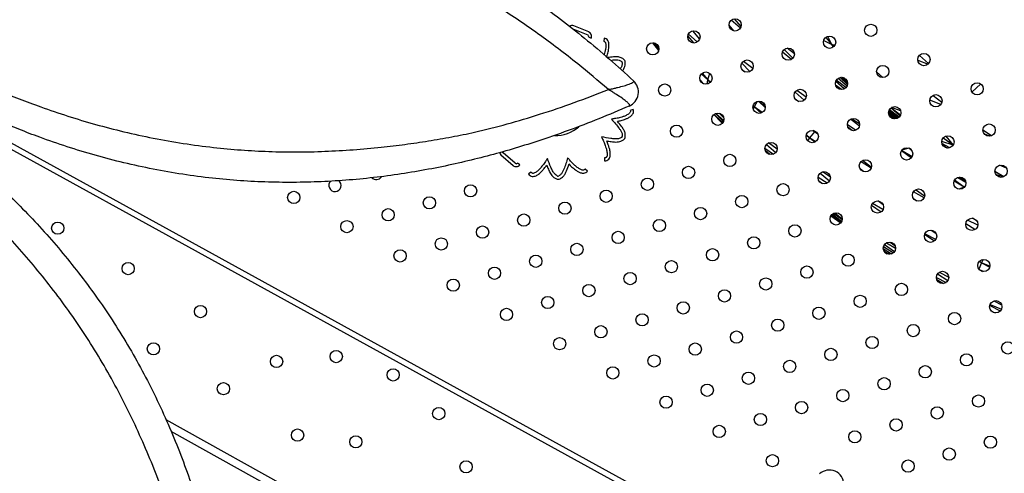
# Model space of a CAD drawing. Units: millimetres. Extents: x 56320.56 to 56328.04, y 33231.28 to 33240.1.
# Drawn here: x 56324.37 to 56325.01, y 33235.54 to 33235.83 of the extents above; entities that cross this region are included whole.
import ezdxf

# ---------------------------------------------------------------- set-up
doc = ezdxf.new("R2010")
doc.units = ezdxf.units.MM

msp = doc.modelspace()

# ---------------------------------------------------------------- linework, layer by layer
at = {"color": 7, "linetype": 'Continuous', "lineweight": 25}
for p, q in [((56324.84086, 33235.82903), (56324.8349, 33235.8342)), ((56324.84132, 33235.83012), (56324.83706, 33235.8351)), ((56324.73158, 33235.82863), (56324.7413, 33235.82465)), ((56324.74192, 33235.82654), (56324.73219, 33235.83051)), ((56324.80964, 33235.82722), (56324.81426, 33235.82178)), ((56324.81199, 33235.82706), (56324.81412, 33235.82516)), ((56324.83668, 33235.82719), (56324.83345, 33235.83099)), ((56324.74183, 33235.82329), (56324.74348, 33235.82245)), ((56324.7521, 33235.82249), (56324.75175, 33235.82052)), ((56324.80659, 33235.82373), (56324.81034, 33235.81933)), ((56324.80701, 33235.82515), (56324.81276, 33235.81998)), ((56324.8952, 33235.82102), (56324.90041, 33235.81842)), ((56324.8965, 33235.82292), (56324.90041, 33235.81842)), ((56324.90041, 33235.81842), (56324.89797, 33235.82367)), ((56324.78358, 33235.81953), (56324.78754, 33235.81446)), ((56324.78377, 33235.81953), (56324.78757, 33235.8146)), ((56324.78402, 33235.81952), (56324.78764, 33235.81497)), ((56324.78473, 33235.81939), (56324.78768, 33235.81551)), ((56324.78645, 33235.81842), (56324.78704, 33235.8177)), ((56324.87516, 33235.80941), (56324.86949, 33235.81502)), ((56324.87613, 33235.81225), (56324.87145, 33235.81596)), ((56324.90153, 33235.8167), (56324.90041, 33235.81842)), ((56324.90041, 33235.81842), (56324.90185, 33235.81699)), ((56324.90041, 33235.81842), (56324.90261, 33235.81806)), ((56324.99874, 33235.40105), (56324.25962, 33235.80796)), ((56325.00093, 33235.40406), (56324.2616, 33235.81109)), ((56324.84298, 33235.80752), (56324.84903, 33235.80292)), ((56324.87427, 33235.80864), (56324.86833, 33235.81325)), ((56324.95662, 33235.80815), (56324.96329, 33235.80554)), ((56324.95769, 33235.81124), (56324.96359, 33235.80584)), ((56324.8471, 33235.80068), (56324.84173, 33235.80611)), ((56324.84203, 33235.80186), (56324.84379, 33235.80051)), ((56324.81463, 33235.79503), (56324.81647, 33235.79291)), ((56324.81538, 33235.79909), (56324.81959, 33235.79527)), ((56324.81588, 33235.79956), (56324.81959, 33235.79527)), ((56324.81914, 33235.79251), (56324.81959, 33235.79527)), ((56324.81959, 33235.79527), (56324.82091, 33235.79953)), ((56324.81959, 33235.79527), (56324.82142, 33235.79385)), ((56324.81959, 33235.79527), (56324.82124, 33235.79364)), ((56324.90975, 33235.7902), (56324.90342, 33235.79502)), ((56324.91045, 33235.79123), (56324.90459, 33235.79624)), ((56324.91076, 33235.79222), (56324.90585, 33235.7968)), ((56324.91082, 33235.79302), (56324.90624, 33235.79688)), ((56324.91069, 33235.79396), (56324.90738, 33235.79688)), ((56324.91056, 33235.79435), (56324.90755, 33235.79686)), ((56324.90806, 33235.79673), (56324.90937, 33235.79578)), ((56324.90937, 33235.79578), (56324.90851, 33235.79655)), ((56324.90937, 33235.79578), (56324.90854, 33235.79654)), ((56324.91019, 33235.79507), (56324.90937, 33235.79578)), ((56324.91016, 33235.79513), (56324.90937, 33235.79578)), ((56324.90937, 33235.79578), (56324.91012, 33235.79518)), ((56324.92971, 33235.8006), (56324.93379, 33235.79672)), ((56324.87775, 33235.78848), (56324.88385, 33235.78426)), ((56324.90688, 33235.78892), (56324.90298, 33235.7918)), ((56324.90862, 33235.78935), (56324.90303, 33235.79419)), ((56324.99188, 33235.78733), (56324.99773, 33235.79257)), ((56324.88244, 33235.782), (56324.87657, 33235.78729)), ((56324.87658, 33235.78296), (56324.8791, 33235.78122)), ((56324.97158, 33235.77918), (56324.96444, 33235.7821)), ((56324.96653, 33235.78514), (56324.97229, 33235.78064)), ((56324.77092, 33235.77601), (56324.76906, 33235.77528)), ((56324.84914, 33235.77812), (56324.84978, 33235.77761)), ((56324.84916, 33235.77824), (56324.84978, 33235.77761)), ((56324.84978, 33235.77761), (56324.84922, 33235.77621)), ((56324.85176, 33235.78112), (56324.84978, 33235.77761)), ((56324.84978, 33235.77761), (56324.85432, 33235.77354)), ((56324.85503, 33235.77386), (56324.84978, 33235.77761)), ((56324.85706, 33235.77727), (56324.85258, 33235.78131)), ((56324.85268, 33235.78132), (56324.85695, 33235.77828)), ((56324.93778, 33235.77527), (56324.94359, 33235.77062)), ((56324.94359, 33235.77062), (56324.93784, 33235.77541)), ((56324.93812, 33235.77594), (56324.94443, 33235.77109)), ((56324.94495, 33235.77178), (56324.93904, 33235.77697)), ((56324.93913, 33235.77704), (56324.94529, 33235.77252)), ((56324.94532, 33235.77504), (56324.93948, 33235.77727)), ((56324.82361, 33235.77261), (56324.82835, 33235.76754)), ((56324.82362, 33235.77262), (56324.82835, 33235.76754)), ((56324.82371, 33235.77269), (56324.82456, 33235.77179)), ((56324.82372, 33235.7727), (56324.82456, 33235.77179)), ((56324.82456, 33235.77179), (56324.82386, 33235.7728)), ((56324.82456, 33235.77179), (56324.82944, 33235.76723)), ((56324.82456, 33235.77179), (56324.82953, 33235.76736)), ((56324.82835, 33235.76754), (56324.82456, 33235.77179)), ((56324.82459, 33235.77322), (56324.82993, 33235.76816)), ((56324.82479, 33235.7733), (56324.83009, 33235.76872)), ((56324.82693, 33235.77347), (56324.83007, 33235.77046)), ((56324.91848, 33235.76494), (56324.91273, 33235.76955)), ((56324.91364, 33235.76991), (56324.91857, 33235.76674)), ((56324.94249, 33235.76995), (56324.93751, 33235.7739)), ((56324.94241, 33235.76993), (56324.93751, 33235.77377)), ((56324.94296, 33235.7701), (56324.93753, 33235.77424)), ((56324.94182, 33235.76984), (56324.93755, 33235.77329)), ((56324.9418, 33235.76983), (56324.93756, 33235.77324)), ((56324.93757, 33235.7745), (56324.94314, 33235.77017)), ((56324.93759, 33235.77462), (56324.94342, 33235.77031)), ((56324.93762, 33235.77475), (56324.94359, 33235.77062)), ((56324.93981, 33235.77087), (56324.9377, 33235.77261)), ((56324.93981, 33235.77087), (56324.93771, 33235.7726)), ((56324.93981, 33235.77087), (56324.93791, 33235.77209)), ((56324.94032, 33235.77001), (56324.93818, 33235.77161)), ((56324.93973, 33235.77024), (56324.93842, 33235.77129)), ((56324.94122, 33235.76984), (56324.93981, 33235.77087)), ((56324.94116, 33235.76984), (56324.93981, 33235.77087)), ((56324.94132, 33235.76983), (56324.93981, 33235.77087)), ((56324.94374, 33235.7705), (56324.94359, 33235.77062)), ((56324.94359, 33235.77062), (56324.94375, 33235.77051)), ((56324.94359, 33235.77062), (56324.94375, 33235.77051)), ((56324.94359, 33235.77062), (56324.94375, 33235.77051)), ((56324.82835, 33235.76754), (56324.82913, 33235.76684)), ((56324.8291, 33235.76681), (56324.82835, 33235.76754)), ((56324.82835, 33235.76754), (56324.82912, 33235.76683)), ((56324.91063, 33235.76619), (56324.91647, 33235.76248)), ((56324.91381, 33235.76212), (56324.91097, 33235.76441)), ((56325.00456, 33235.75877), (56324.99911, 33235.76237)), ((56324.88384, 33235.7591), (56324.88613, 33235.75747)), ((56324.88394, 33235.75945), (56324.88613, 33235.75747)), ((56324.88484, 33235.7555), (56324.88613, 33235.75747)), ((56324.88613, 33235.75747), (56324.88933, 33235.76133)), ((56324.88613, 33235.75747), (56324.89003, 33235.75496)), ((56324.88613, 33235.75747), (56324.88956, 33235.75468)), ((56324.88805, 33235.76223), (56324.88933, 33235.76133)), ((56324.88933, 33235.76133), (56324.88837, 33235.76219)), ((56324.88933, 33235.76133), (56324.88972, 33235.76172)), ((56324.89154, 33235.75953), (56324.88933, 33235.76133)), ((56324.88933, 33235.76133), (56324.89131, 33235.76007)), ((56324.97962, 33235.75263), (56324.97309, 33235.75722)), ((56324.97489, 33235.75849), (56324.97964, 33235.75265)), ((56325.00386, 33235.75857), (56325.00013, 33235.75984)), ((56324.85688, 33235.75075), (56324.86237, 33235.74674)), ((56324.85788, 33235.75311), (56324.8639, 33235.74784)), ((56324.86484, 33235.74997), (56324.85914, 33235.75406)), ((56324.95064, 33235.75071), (56324.94621, 33235.74945)), ((56324.9522, 33235.74971), (56324.95098, 33235.75057)), ((56324.95126, 33235.75043), (56324.95148, 33235.7503)), ((56324.97961, 33235.7526), (56324.97222, 33235.75498)), ((56324.97755, 33235.75095), (56324.97233, 33235.75375)), ((56324.97263, 33235.75294), (56324.97605, 33235.75072)), ((56324.68468, 33235.74628), (56324.6926, 33235.73938)), ((56324.69401, 33235.74077), (56324.68608, 33235.74767)), ((56324.75234, 33235.74431), (56324.7523, 33235.74232)), ((56324.8601, 33235.74652), (56324.85709, 33235.74914)), ((56324.94594, 33235.74908), (56324.95244, 33235.74443)), ((56324.95286, 33235.74507), (56324.94596, 33235.74911)), ((56324.69695, 33235.73982), (56324.69546, 33235.74092)), ((56324.74112, 33235.73568), (56324.73953, 33235.73689)), ((56324.92122, 33235.73533), (56324.91895, 33235.73718)), ((56324.91967, 33235.74203), (56324.92623, 33235.73787)), ((56324.92629, 33235.73805), (56324.92059, 33235.74269)), ((56325.01439, 33235.7376), (56325.00998, 33235.7395)), ((56324.70439, 33235.73497), (56324.70267, 33235.73395)), ((56324.89741, 33235.72781), (56324.89156, 33235.73162)), ((56324.89285, 33235.7343), (56324.89901, 33235.72934)), ((56324.89952, 33235.73187), (56324.89444, 33235.73519)), ((56324.98271, 33235.73161), (56324.98797, 33235.72846)), ((56324.98787, 33235.72892), (56324.98374, 33235.73182)), ((56325.00692, 33235.7357), (56325.01277, 33235.73207)), ((56325.01273, 33235.73205), (56325.00695, 33235.73515)), ((56325.0125, 33235.73194), (56325.00776, 33235.73316)), ((56324.89208, 33235.72937), (56324.89439, 33235.72752)), ((56324.9869, 33235.72512), (56324.98021, 33235.72904)), ((56324.9869, 33235.72512), (56324.98047, 33235.72967)), ((56324.9869, 33235.72512), (56324.98343, 33235.72387)), ((56324.98698, 33235.72514), (56324.9869, 33235.72512)), ((56324.98694, 33235.72509), (56324.9869, 33235.72512)), ((56324.98694, 33235.7251), (56324.9869, 33235.72512)), ((56324.9607, 33235.71825), (56324.95375, 33235.72219)), ((56324.95382, 33235.71779), (56324.95598, 33235.71621)), ((56324.96105, 33235.71926), (56324.95518, 33235.72354)), ((56324.92646, 33235.71355), (56324.93264, 33235.70905)), ((56324.93385, 33235.71052), (56324.92698, 33235.71456)), ((56324.93398, 33235.71369), (56324.93047, 33235.71625)), ((56324.89994, 33235.70653), (56324.90188, 33235.7051)), ((56324.89995, 33235.70655), (56324.90638, 33235.70184)), ((56324.90002, 33235.70666), (56324.90645, 33235.70191)), ((56324.90004, 33235.70669), (56324.90648, 33235.70196)), ((56324.90024, 33235.70696), (56324.90663, 33235.70216)), ((56324.90042, 33235.70717), (56324.90685, 33235.7025)), ((56324.90087, 33235.70759), (56324.90704, 33235.70288)), ((56324.90733, 33235.70396), (56324.90157, 33235.70804)), ((56324.90188, 33235.7051), (56324.90502, 33235.70283)), ((56324.90252, 33235.70837), (56324.90736, 33235.70463)), ((56324.99524, 33235.70302), (56324.9923, 33235.70491)), ((56324.99383, 33235.69748), (56324.98785, 33235.70134)), ((56324.9958, 33235.70042), (56324.989, 33235.70376)), ((56324.96109, 33235.69425), (56324.96752, 33235.6901)), ((56324.96838, 33235.69112), (56324.96126, 33235.69475)), ((56324.96538, 33235.69713), (56324.96838, 33235.69519)), ((56324.93405, 33235.68527), (56324.93937, 33235.68159)), ((56324.9342, 33235.68643), (56324.94074, 33235.6824)), ((56324.93491, 33235.68784), (56324.94145, 33235.68325)), ((56324.93626, 33235.68894), (56324.94205, 33235.68547)), ((56324.93861, 33235.68932), (56324.94161, 33235.6872)), ((56324.93441, 33235.6837), (56324.93808, 33235.68136)), ((56324.93526, 33235.6825), (56324.9364, 33235.68172)), ((56324.99818, 33235.6759), (56324.99649, 33235.67157)), ((56324.99818, 33235.6759), (56324.99663, 33235.67669)), ((56324.99676, 33235.67682), (56324.99818, 33235.6759)), ((56324.99931, 33235.67804), (56324.99818, 33235.6759)), ((56324.99818, 33235.6759), (56325.00349, 33235.67297)), ((56325.00361, 33235.67363), (56324.99818, 33235.6759)), ((56324.96874, 33235.66633), (56324.97506, 33235.66301)), ((56324.9695, 33235.66861), (56324.97626, 33235.66437)), ((56324.97063, 33235.66966), (56324.97673, 33235.66651)), ((56324.9997, 33235.67005), (56324.99672, 33235.67131)), ((56324.99679, 33235.67124), (56324.99877, 33235.67014)), ((56324.96894, 33235.665), (56324.9733, 33235.66231)), ((56325.00353, 33235.64799), (56325.01031, 33235.64437)), ((56325.00376, 33235.64871), (56325.01111, 33235.64556)), ((56325.00628, 33235.65099), (56325.01128, 33235.64829)), ((56325.00486, 33235.64411), (56325.00695, 33235.64319)), ((56324.82653, 33235.37269), (56324.46626, 33235.57331)), ((56324.81903, 33235.37115), (56324.46962, 33235.56572))]:
    msp.add_line(p, q, dxfattribs=at)
for centre in [(56324.83745, 33235.83112), (56324.81056, 33235.82332), (56324.9259, 33235.8276), (56324.89902, 33235.81981), (56324.78368, 33235.81553), (56324.87213, 33235.81202), (56324.84525, 33235.80423), (56324.9606, 33235.8085), (56324.9337, 33235.80071), (56324.81837, 33235.79644), (56324.90682, 33235.79292), (56324.79149, 33235.78864), (56324.87994, 33235.78513), (56324.9953, 33235.78939), (56324.96841, 33235.78161), (56324.85306, 33235.77734), (56324.94151, 33235.77382), (56324.82618, 33235.76955), (56324.91463, 33235.76603), (56324.7993, 33235.76175), (56325.00311, 33235.7625), (56324.88775, 33235.75824), (56324.97622, 33235.75472), (56324.86087, 33235.75045), (56324.94932, 33235.74694), (56324.83399, 33235.74266), (56324.92244, 33235.73914), (56324.8071, 33235.73486), (56325.01092, 33235.73561), (56324.78022, 33235.72707), (56324.89556, 33235.73135), (56324.98402, 33235.72783), (56324.66489, 33235.72279), (56324.86867, 33235.72356), (56324.95713, 33235.72005), (56324.54956, 33235.71851), (56324.63801, 33235.715), (56324.75334, 33235.71928), (56324.84179, 33235.71577), (56324.61113, 33235.70721), (56324.72646, 33235.71149), (56324.81491, 33235.70797), (56324.93024, 33235.71225), (56324.69958, 33235.70369), (56324.90336, 33235.70446), (56324.99183, 33235.70094), (56324.3956, 33235.69844), (56324.58425, 33235.69942), (56324.6727, 33235.6959), (56324.78803, 33235.70018), (56324.87648, 33235.69667), (56324.64582, 33235.68811), (56324.76115, 33235.69239), (56324.8496, 33235.68888), (56324.96493, 33235.69316), (56324.73427, 33235.6846), (56324.93805, 33235.68536), (56324.61894, 33235.68032), (56324.70739, 33235.67681), (56324.82272, 33235.68108), (56324.91117, 33235.67757), (56324.44155, 33235.67203), (56324.68051, 33235.66901), (56324.79584, 33235.67329), (56324.88429, 33235.66978), (56324.99964, 33235.67405), (56324.76896, 33235.6655), (56324.85741, 33235.66199), (56324.97274, 33235.66627), (56324.65362, 33235.66122), (56324.74208, 33235.65771), (56324.94586, 33235.65847), (56324.71519, 33235.64992), (56324.83053, 33235.6542), (56324.91898, 33235.65068), (56324.48874, 33235.64399), (56324.80364, 33235.6464), (56324.8921, 33235.64289), (56325.00744, 33235.64716), (56324.68831, 33235.64212), (56324.77676, 33235.63861), (56324.98055, 33235.63938), (56324.74988, 33235.63082), (56324.86521, 33235.6351), (56324.95367, 33235.63158), (56324.83833, 33235.62731), (56324.92678, 33235.62379), (56324.45805, 33235.61968), (56324.723, 33235.62303), (56324.81145, 33235.61951), (56325.01525, 33235.62027), (56324.53837, 33235.61145), (56324.57726, 33235.6146), (56324.78457, 33235.61172), (56324.8999, 33235.616), (56324.98835, 33235.61249), (56324.87302, 33235.60821), (56324.96147, 33235.6047), (56324.6144, 33235.60263), (56324.75769, 33235.60393), (56324.84614, 33235.60042), (56324.50365, 33235.59365), (56324.81926, 33235.59262), (56324.93459, 33235.5969), (56324.90771, 33235.58911), (56324.99616, 33235.5856), (56324.79238, 33235.58483), (56324.88083, 33235.58132), (56324.64413, 33235.57736), (56324.85395, 33235.57353), (56324.96928, 33235.57781), (56324.82707, 33235.56573), (56324.9424, 33235.57001), (56324.55206, 33235.56336), (56324.91552, 33235.56222), (56324.59007, 33235.55895), (56325.00392, 33235.55873), (56324.86175, 33235.54664), (56324.97709, 33235.55092), (56324.66192, 33235.54264), (56324.95021, 33235.54312)]:
    msp.add_circle(centre, 0.004, dxfattribs=at)
for centre, radius, start, end in [((56324.73106, 33235.82773), 0.003, 67.77016, 123.00786), ((56324.74078, 33235.82376), 0.003, 334.1074, 67.77016), ((56324.74093, 33235.82373), 0.001, 334.1074, 67.77016), ((56324.76281, 33235.80647), 0.001, 5.60284, 52.08222), ((56324.76281, 33235.80647), 0.003, 5.60284, 52.08222), ((56324.76438, 33235.78734), 0.01, 293.74149, 47.18197), ((56324.72001, 33235.78245), 0.02357, 268.8611, 310.98711), ((56324.76285, 33235.75851), 0.001, 307.10284, 353.58222), ((56324.76285, 33235.75851), 0.003, 307.10284, 353.58222), ((56324.68665, 33235.74854), 0.003, 195.21519, 228.95307), ((56324.68657, 33235.74867), 0.00111, 201.98149, 243.80739), ((56324.69457, 33235.74164), 0.003, 228.95307, 322.61583), ((56324.69466, 33235.74152), 0.001, 228.95307, 322.61583), ((56324.60332, 33235.7341), 0.004, 222.81235, 328.86111), ((56324.72198, 33235.73341), 0.003, 248.60284, 295.08222), ((56324.72198, 33235.73341), 0.001, 248.60284, 295.08222), ((56324.57644, 33235.72631), 0.004, 134.25186, 53.25262), ((56324.89896, 33235.53116), 0.00933, 359.78348, 133.22173)]:
    msp.add_arc(centre, radius, start, end, dxfattribs=at)
for points, knots in [([(56324.28308, 33235.92079), (56324.28885, 33235.92224), (56324.30041, 33235.92515), (56324.31732, 33235.92876), (56324.33369, 33235.93182), (56324.34956, 33235.93433), (56324.3659, 33235.93644), (56324.38292, 33235.93811), (56324.40059, 33235.93926), (56324.41864, 33235.93982), (56324.43695, 33235.9397), (56324.4554, 33235.93887), (56324.47398, 33235.93733), (56324.4926, 33235.93505), (56324.51119, 33235.93202), (56324.52981, 33235.9282), (56324.54843, 33235.92353), (56324.56701, 33235.91802), (56324.58539, 33235.91174), (56324.60347, 33235.90474), (56324.62118, 33235.89707), (56324.63737, 33235.88927), (56324.65206, 33235.88155), (56324.66533, 33235.87406), (56324.67823, 33235.86628), (56324.69229, 33235.85728), (56324.70743, 33235.8469), (56324.72358, 33235.83498), (56324.73961, 33235.82231), (56324.75553, 33235.80893), (56324.76596, 33235.79943), (56324.77118, 33235.79468)], [0, 0, 0, 0, 0.038134, 0.076267, 0.109638, 0.143012, 0.176365, 0.210464, 0.244603, 0.278703, 0.312609, 0.346612, 0.380662, 0.41471, 0.448708, 0.482611, 0.517237, 0.551976, 0.586763, 0.621538, 0.65625, 0.690857, 0.718889, 0.746962, 0.77505, 0.803102, 0.841455, 0.879822, 0.918179, 0.959089, 1, 1, 1, 1]), ([(56324.75475, 33235.78896), (56324.74817, 33235.79457), (56324.73747, 33235.8037), (56324.72204, 33235.81572), (56324.70886, 33235.82546), (56324.69532, 33235.83486), (56324.68606, 33235.84089), (56324.68138, 33235.84384), (56324.68138, 33235.84384)], [0, 0, 0, 0, 0.284928, 0.463408, 0.641885, 0.820944, 0.999999, 1, 1, 1, 1]), ([(56324.27258, 33235.83242), (56324.27622, 33235.83013), (56324.28479, 33235.82474), (56324.29865, 33235.8166), (56324.31426, 33235.80805), (56324.32906, 33235.80055), (56324.34316, 33235.79398), (56324.35653, 33235.78826), (56324.37034, 33235.78278), (56324.38556, 33235.77716), (56324.40219, 33235.77153), (56324.42024, 33235.76609), (56324.43883, 33235.76124), (56324.45792, 33235.75709), (56324.47746, 33235.75365), (56324.49658, 33235.75111), (56324.5152, 33235.74939), (56324.53328, 33235.74841), (56324.55152, 33235.74809), (56324.5699, 33235.7485), (56324.58835, 33235.74959), (56324.60579, 33235.75116), (56324.62215, 33235.7531), (56324.63748, 33235.75536), (56324.65262, 33235.758), (56324.66255, 33235.76001), (56324.66747, 33235.76107), (56324.66747, 33235.76107)], [0, 0, 0, 0, 0.03564, 0.083853, 0.132075, 0.180279, 0.217241, 0.254264, 0.29129, 0.328258, 0.373026, 0.417826, 0.462593, 0.508605, 0.554653, 0.600666, 0.642303, 0.683968, 0.725605, 0.768251, 0.810924, 0.853565, 0.889942, 0.926321, 0.96316, 1, 1, 1, 1, 1]), ([(56324.75175, 33235.82052), (56324.75199, 33235.82044), (56324.75247, 33235.82027), (56324.7529, 33235.81955), (56324.75311, 33235.8187), (56324.75319, 33235.81731), (56324.753, 33235.81555), (56324.75259, 33235.81361), (56324.75225, 33235.81235), (56324.75203, 33235.81178), (56324.75201, 33235.81171)], [0, 0, 0, 0, 0.07693, 0.156017, 0.248691, 0.355296, 0.589884, 0.806669, 0.977859, 1, 1, 1, 1]), ([(56324.75362, 33235.81035), (56324.75383, 33235.8109), (56324.75441, 33235.81243), (56324.75488, 33235.81468), (56324.75517, 33235.81703), (56324.75515, 33235.81869), (56324.75485, 33235.82006), (56324.75435, 33235.82112), (56324.75343, 33235.82209), (56324.75256, 33235.82235), (56324.7521, 33235.82249)], [0, 0, 0, 0, 0.1269852, 0.358829, 0.4989871, 0.643627, 0.7195091, 0.8029517, 0.898215, 1, 1, 1, 1]), ([(56324.76841, 33235.77819), (56324.76185, 33235.77537), (56324.74872, 33235.76973), (56324.72863, 33235.76204), (56324.70972, 33235.75548), (56324.69206, 33235.74999), (56324.67569, 33235.74541), (56324.65898, 33235.74128), (56324.6418, 33235.73761), (56324.62413, 33235.73445), (56324.60619, 33235.73188), (56324.58806, 33235.72998), (56324.56981, 33235.72877), (56324.55146, 33235.72824), (56324.53308, 33235.72841), (56324.51475, 33235.72929), (56324.49608, 33235.73094), (56324.47708, 33235.73346), (56324.45781, 33235.73685), (56324.43876, 33235.74101), (56324.42003, 33235.7459), (56324.40171, 33235.75147), (56324.38513, 33235.75722), (56324.37026, 33235.76296), (56324.35705, 33235.76848), (56324.34425, 33235.77424), (56324.33041, 33235.7809), (56324.31559, 33235.78856), (56324.29975, 33235.7974), (56324.28312, 33235.8073), (56324.27202, 33235.81453), (56324.26589, 33235.81853)], [0, 0, 0, 0, 0.041417, 0.082842, 0.124255, 0.156621, 0.188992, 0.22135, 0.254302, 0.287287, 0.320234, 0.353013, 0.38588, 0.418797, 0.451719, 0.484598, 0.517386, 0.552607, 0.587938, 0.623323, 0.658706, 0.694032, 0.729251, 0.756801, 0.784394, 0.811986, 0.839536, 0.877407, 0.915292, 0.953171, 1, 1, 1, 1]), ([(56324.76466, 33235.80883), (56324.76395, 33235.80926), (56324.76258, 33235.81009), (56324.76027, 33235.81037), (56324.75753, 33235.81028), (56324.75556, 33235.80999), (56324.75428, 33235.8098)], [0, 0, 0, 0, 0.230354, 0.441571, 0.639586, 1, 1, 1, 1]), ([(56324.75636, 33235.808), (56324.75689, 33235.80809), (56324.75808, 33235.80831), (56324.75991, 33235.80836), (56324.76183, 33235.8082), (56324.7629, 33235.80757), (56324.76343, 33235.80725)], [0, 0, 0, 0, 0.2238751, 0.4953102, 0.7512692, 1, 1, 1, 1]), ([(56324.25539, 33235.80174), (56324.2605, 33235.79868), (56324.27072, 33235.79256), (56324.28524, 33235.78316), (56324.29897, 33235.77375), (56324.31197, 33235.7643), (56324.32502, 33235.75424), (56324.33824, 33235.74338), (56324.35154, 33235.73171), (56324.3647, 33235.71933), (56324.37756, 33235.7063), (56324.39002, 33235.69267), (56324.40207, 33235.67844), (56324.41363, 33235.66366), (56324.42463, 33235.64838), (56324.4351, 33235.63251), (56324.44496, 33235.61604), (56324.4542, 33235.599), (56324.46275, 33235.58157), (56324.47059, 33235.56383), (56324.47769, 33235.54589), (56324.48362, 33235.52893), (56324.48855, 33235.51308), (56324.49263, 33235.4984), (56324.49626, 33235.48377), (56324.49983, 33235.46747), (56324.5032, 33235.44942), (56324.50619, 33235.42957), (56324.50857, 33235.40929), (56324.51036, 33235.38856), (56324.51102, 33235.37447), (56324.51135, 33235.36742)], [0, 0, 0, 0, 0.038134, 0.076267, 0.109638, 0.143012, 0.176365, 0.210464, 0.244603, 0.278703, 0.312609, 0.346612, 0.380662, 0.41471, 0.448708, 0.482611, 0.517237, 0.551976, 0.586763, 0.621538, 0.65625, 0.690857, 0.718889, 0.746962, 0.77505, 0.803102, 0.841455, 0.879822, 0.918179, 0.959089, 1, 1, 1, 1]), ([(56324.76381, 33235.80656), (56324.76376, 33235.80578), (56324.76367, 33235.8043), (56324.76285, 33235.80308), (56324.76247, 33235.80251)], [0, 0, 0, 0, 0.530894, 1, 1, 1, 1]), ([(56324.76397, 33235.80115), (56324.76411, 33235.80133), (56324.76458, 33235.80196), (56324.76521, 33235.80318), (56324.76582, 33235.80489), (56324.76581, 33235.80612), (56324.7658, 33235.80676)], [0, 0, 0, 0, 0.112102, 0.390426, 0.684326, 1, 1, 1, 1]), ([(56324.75475, 33235.78896), (56324.75475, 33235.78896), (56324.75477, 33235.78896), (56324.7548, 33235.78897), (56324.75486, 33235.78898), (56324.75496, 33235.789), (56324.75516, 33235.78904), (56324.75556, 33235.78912), (56324.75634, 33235.78928), (56324.75786, 33235.7896), (56324.75943, 33235.78995), (56324.76204, 33235.79057), (56324.7651, 33235.79137), (56324.76811, 33235.79234), (56324.77004, 33235.79316), (56324.77102, 33235.79377), (56324.77143, 33235.79428), (56324.77126, 33235.79454), (56324.77118, 33235.79468)], [0, 0, 0, 0, 0.000919, 0.001713, 0.003345, 0.006534, 0.012762, 0.024931, 0.048753, 0.095727, 0.191366, 0.225959, 0.404224, 0.58219, 0.69985, 0.817359, 0.908719, 1, 1, 1, 1]), ([(56324.48262, 33235.46569), (56324.48262, 33235.46569), (56324.48119, 33235.47151), (56324.47813, 33235.48323), (56324.4729, 33235.50095), (56324.46698, 33235.51881), (56324.46037, 33235.53671), (56324.45307, 33235.55457), (56324.4451, 33235.57225), (56324.43647, 33235.58964), (56324.42718, 33235.60665), (56324.41729, 33235.62309), (56324.4068, 33235.63893), (56324.39579, 33235.65419), (56324.38425, 33235.66894), (56324.37226, 33235.68317), (56324.35991, 33235.69683), (56324.34724, 33235.70991), (56324.33435, 33235.72236), (56324.32138, 33235.73413), (56324.30831, 33235.74535), (56324.29516, 33235.7559), (56324.28176, 33235.76586), (56324.26907, 33235.7747), (56324.25707, 33235.78264), (56324.24957, 33235.78731), (56324.24582, 33235.78965)], [0, 0, 0, 0, 0, 0.043922, 0.08789, 0.131804, 0.176276, 0.22088, 0.265561, 0.310249, 0.354873, 0.399357, 0.442898, 0.486557, 0.530281, 0.574013, 0.617687, 0.661239, 0.704796, 0.7484, 0.791955, 0.836865, 0.881812, 0.926753, 0.963376, 1, 1, 1, 1]), ([(56324.66747, 33235.76107), (56324.66747, 33235.76107), (56324.67466, 33235.76275), (56324.68893, 33235.76638), (56324.71062, 33235.77284), (56324.73262, 33235.78027), (56324.74737, 33235.78606), (56324.75475, 33235.78896)], [0, 0, 0, 0, 0.0000006, 0.2386535, 0.4777062, 0.7386682, 1, 1, 1, 1]), ([(56324.76841, 33235.77819), (56324.76853, 33235.77828), (56324.76877, 33235.77847), (56324.76856, 33235.77909), (56324.76784, 33235.77999), (56324.76629, 33235.78138), (56324.76376, 33235.78329), (56324.76114, 33235.78504), (56324.75885, 33235.78649), (56324.75748, 33235.78733), (56324.75614, 33235.78814), (56324.75546, 33235.78854), (56324.75511, 33235.78874), (56324.75493, 33235.78885), (56324.75484, 33235.7889), (56324.7548, 33235.78893), (56324.75477, 33235.78895), (56324.75475, 33235.78896), (56324.75475, 33235.78896)], [0, 0, 0, 0, 0.090018, 0.182645, 0.298478, 0.417816, 0.592517, 0.774048, 0.80864, 0.904276, 0.951249, 0.975069, 0.987239, 0.993466, 0.996655, 0.998287, 0.999081, 1, 1, 1, 1]), ([(56324.76906, 33235.77528), (56324.76911, 33235.77503), (56324.76922, 33235.77454), (56324.76883, 33235.77379), (56324.76821, 33235.77317), (56324.76707, 33235.77238), (56324.76547, 33235.77162), (56324.76361, 33235.77095), (56324.76195, 33235.77049), (56324.76039, 33235.7702), (56324.75867, 33235.76993), (56324.75744, 33235.76968), (56324.75674, 33235.76954)], [0, 0, 0, 0, 0.050362, 0.102136, 0.162804, 0.232593, 0.386165, 0.528082, 0.640151, 0.741487, 0.854204, 1, 1, 1, 1]), ([(56324.76067, 33235.76823), (56324.76147, 33235.76838), (56324.76332, 33235.76872), (56324.76571, 33235.76956), (56324.76787, 33235.77054), (56324.76927, 33235.77142), (56324.77028, 33235.7724), (56324.77092, 33235.77338), (56324.77127, 33235.77467), (56324.77104, 33235.77555), (56324.77092, 33235.77601)], [0, 0, 0, 0, 0.170021, 0.390436, 0.523685, 0.661194, 0.733336, 0.812665, 0.903233, 1, 1, 1, 1]), ([(56324.75674, 33235.76954), (56324.75852, 33235.76761), (56324.76075, 33235.76519), (56324.76296, 33235.76198), (56324.76382, 33235.76025), (56324.76384, 33235.75901), (56324.76385, 33235.75839)], [0, 0, 0, 0, 0.581107, 0.727607, 0.865754, 1, 1, 1, 1]), ([(56324.76583, 33235.75817), (56324.76583, 33235.759), (56324.76583, 33235.7606), (56324.76485, 33235.76271), (56324.76318, 33235.76525), (56324.76169, 33235.76701), (56324.76067, 33235.76823)], [0, 0, 0, 0, 0.2123195, 0.4070011, 0.589514, 1, 1, 1, 1]), ([(56324.76346, 33235.75771), (56324.76276, 33235.75735), (56324.76134, 33235.7566), (56324.75883, 33235.75669), (56324.75514, 33235.75709), (56324.75227, 33235.7577), (56324.75024, 33235.75813)], [0, 0, 0, 0, 0.1705729, 0.3508838, 0.5413265, 1, 1, 1, 1]), ([(56324.75024, 33235.75813), (56324.7506, 33235.75739), (56324.75119, 33235.75616), (56324.75193, 33235.75449), (56324.75248, 33235.75306), (56324.75308, 33235.75145), (56324.75368, 33235.74946), (56324.75402, 33235.74756), (56324.75401, 33235.74606), (56324.75382, 33235.74526), (56324.75351, 33235.74477), (56324.75319, 33235.7445), (56324.75279, 33235.74433), (56324.75249, 33235.74432), (56324.75234, 33235.74431)], [0, 0, 0, 0, 0.158793, 0.265933, 0.354406, 0.457085, 0.600602, 0.75955, 0.830402, 0.890393, 0.916869, 0.942441, 0.969287, 1, 1, 1, 1]), ([(56324.75372, 33235.75536), (56324.75468, 33235.75521), (56324.75663, 33235.7549), (56324.75916, 33235.75464), (56324.76131, 33235.75473), (56324.76308, 33235.75512), (56324.76412, 33235.75577), (56324.76466, 33235.75611)], [0, 0, 0, 0, 0.2603884, 0.5257365, 0.6744006, 0.8313854, 1, 1, 1, 1]), ([(56324.7523, 33235.74232), (56324.75282, 33235.74236), (56324.75386, 33235.74246), (56324.75508, 33235.74341), (56324.75574, 33235.74462), (56324.7561, 33235.74633), (56324.75593, 33235.74847), (56324.75539, 33235.75079), (56324.75477, 33235.75264), (56324.75422, 33235.75411), (56324.75388, 33235.75495), (56324.75372, 33235.75536)], [0, 0, 0, 0, 0.09904, 0.198195, 0.285617, 0.362494, 0.534228, 0.696223, 0.823832, 0.913978, 1, 1, 1, 1]), ([(56324.18548, 33235.74667), (56324.18643, 33235.74247), (56324.18868, 33235.7326), (56324.19273, 33235.71705), (56324.19772, 33235.69997), (56324.20288, 33235.6842), (56324.20821, 33235.66958), (56324.21361, 33235.65608), (56324.2195, 33235.64244), (56324.22632, 33235.62764), (56324.23419, 33235.61177), (56324.2433, 33235.59496), (56324.25312, 33235.57831), (56324.26364, 33235.56191), (56324.27485, 33235.54588), (56324.28647, 33235.53065), (56324.29847, 33235.51626), (56324.31075, 33235.50267), (56324.32355, 33235.48953), (56324.33679, 33235.47685), (56324.3504, 33235.46468), (56324.36372, 33235.45353), (56324.37665, 33235.44335), (56324.38911, 33235.43409), (56324.40167, 33235.42527), (56324.41006, 33235.4197), (56324.41425, 33235.41699), (56324.41425, 33235.41699)], [0, 0, 0, 0, 0.03564, 0.083855, 0.132079, 0.180284, 0.217247, 0.25427, 0.291298, 0.328266, 0.373552, 0.418976, 0.464469, 0.509959, 0.555377, 0.600659, 0.642716, 0.684885, 0.727112, 0.769338, 0.811506, 0.853563, 0.89014, 0.926775, 0.963415, 1, 1, 1, 1, 1]), ([(56324.71507, 33235.74397), (56324.71463, 33235.74328), (56324.71389, 33235.74213), (56324.71285, 33235.74063), (56324.71192, 33235.73942), (56324.71086, 33235.73806), (56324.70947, 33235.73651), (56324.70803, 33235.73522), (56324.70675, 33235.73445), (56324.70597, 33235.73419), (56324.70539, 33235.7342), (56324.70499, 33235.73433), (56324.70464, 33235.73459), (56324.70448, 33235.73483), (56324.70439, 33235.73497)], [0, 0, 0, 0, 0.158793, 0.265933, 0.354406, 0.457085, 0.600602, 0.75955, 0.830402, 0.890393, 0.916869, 0.942441, 0.969287, 1, 1, 1, 1]), ([(56324.72162, 33235.73248), (56324.72095, 33235.73288), (56324.71957, 33235.73371), (56324.71833, 33235.73589), (56324.71674, 33235.73925), (56324.71576, 33235.74201), (56324.71507, 33235.74397)], [0, 0, 0, 0, 0.170573, 0.350884, 0.541326, 1, 1, 1, 1]), ([(56324.7282, 33235.74439), (56324.72748, 33235.74186), (56324.72658, 33235.73869), (56324.725, 33235.73514), (56324.72397, 33235.7335), (56324.72292, 33235.73284), (56324.72241, 33235.73251)], [0, 0, 0, 0, 0.5811066, 0.7276067, 0.865754, 1, 1, 1, 1]), ([(56324.73953, 33235.73689), (56324.73935, 33235.73671), (56324.73898, 33235.73636), (56324.73814, 33235.7363), (56324.73728, 33235.7365), (56324.73602, 33235.73706), (56324.73453, 33235.73804), (56324.73298, 33235.73927), (56324.73172, 33235.74045), (56324.73067, 33235.74163), (56324.72954, 33235.74295), (56324.72868, 33235.74387), (56324.7282, 33235.74439)], [0, 0, 0, 0, 0.050362, 0.102136, 0.162804, 0.232593, 0.386165, 0.528082, 0.640151, 0.741487, 0.854204, 1, 1, 1, 1]), ([(56324.49773, 33235.35772), (56324.4911, 33235.36037), (56324.47783, 33235.36566), (56324.45819, 33235.37443), (56324.44018, 33235.38317), (56324.4238, 33235.39177), (56324.409, 33235.4001), (56324.39426, 33235.409), (56324.37951, 33235.41855), (56324.36478, 33235.42881), (56324.35028, 33235.43968), (56324.33612, 33235.45116), (56324.32235, 33235.4632), (56324.309, 33235.47581), (56324.29613, 33235.48892), (56324.2838, 33235.50251), (56324.27176, 33235.51688), (56324.2601, 33235.53209), (56324.24887, 33235.54812), (56324.23835, 33235.56453), (56324.22857, 33235.58123), (56324.21954, 33235.59812), (56324.21189, 33235.61391), (56324.20543, 33235.62848), (56324.2, 33235.64173), (56324.19502, 33235.65485), (56324.18994, 33235.66935), (56324.18488, 33235.68524), (56324.17993, 33235.70269), (56324.17517, 33235.72146), (56324.17243, 33235.73441), (56324.17092, 33235.74158)], [0, 0, 0, 0, 0.041417, 0.082842, 0.124255, 0.156621, 0.188992, 0.22135, 0.254302, 0.287287, 0.320234, 0.353013, 0.38588, 0.418797, 0.451719, 0.484598, 0.517386, 0.552607, 0.587938, 0.623323, 0.658706, 0.694032, 0.729251, 0.756801, 0.784394, 0.811986, 0.839536, 0.877407, 0.915292, 0.953171, 1, 1, 1, 1]), ([(56324.70267, 33235.73395), (56324.70298, 33235.73353), (56324.7036, 33235.7327), (56324.70505, 33235.73215), (56324.70643, 33235.73222), (56324.70807, 33235.73281), (56324.70981, 33235.73407), (56324.7115, 33235.73574), (56324.71276, 33235.73724), (56324.71372, 33235.73847), (56324.71426, 33235.7392), (56324.71453, 33235.73956)], [0, 0, 0, 0, 0.09904, 0.198195, 0.285617, 0.362494, 0.534228, 0.696223, 0.823832, 0.913978, 1, 1, 1, 1]), ([(56324.71453, 33235.73956), (56324.7149, 33235.73866), (56324.71566, 33235.73683), (56324.71676, 33235.73454), (56324.71796, 33235.73276), (56324.71921, 33235.73145), (56324.72032, 33235.7309), (56324.72089, 33235.73062)], [0, 0, 0, 0, 0.260388, 0.525737, 0.674401, 0.831385, 1, 1, 1, 1]), ([(56324.72325, 33235.7307), (56324.72396, 33235.73113), (56324.72532, 33235.73197), (56324.72662, 33235.7339), (56324.7279, 33235.73666), (56324.72863, 33235.73884), (56324.72913, 33235.74035)], [0, 0, 0, 0, 0.2123195, 0.4070011, 0.589514, 1, 1, 1, 1]), ([(56324.72913, 33235.74035), (56324.72968, 33235.73975), (56324.73094, 33235.73835), (56324.7329, 33235.73675), (56324.73486, 33235.73542), (56324.73635, 33235.73469), (56324.73771, 33235.73434), (56324.73888, 33235.73431), (56324.74016, 33235.73468), (56324.74079, 33235.73534), (56324.74112, 33235.73568)], [0, 0, 0, 0, 0.170021, 0.390436, 0.523685, 0.661194, 0.733336, 0.812665, 0.903233, 1, 1, 1, 1])]:
    msp.add_open_spline(points, degree=3, knots=knots, dxfattribs=at)

doc.saveas('drawing.dxf')
